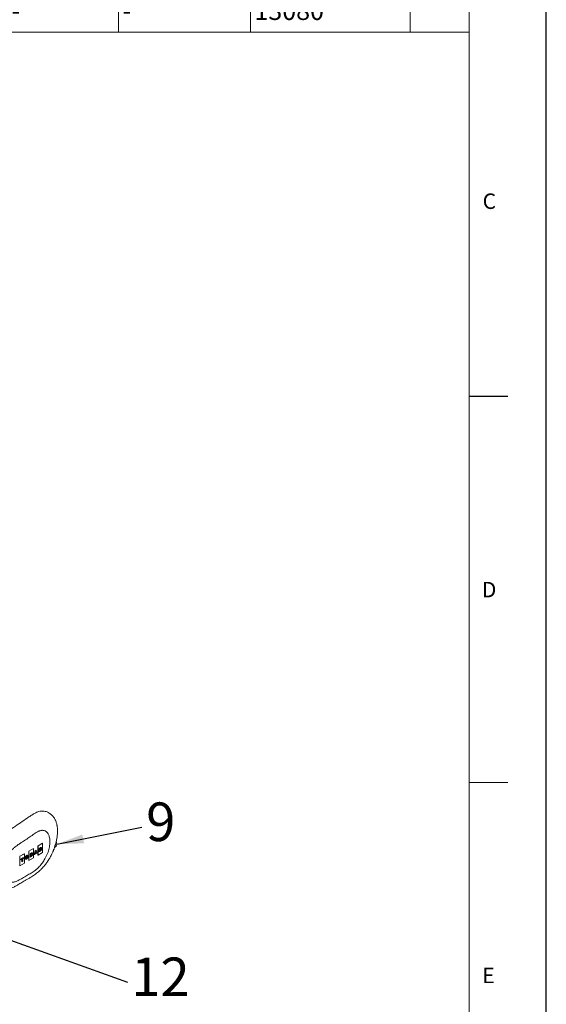
# Model space of a CAD drawing. Units: millimetres. Extents: x 0 to 420, y 0 to 297.
# Drawn here: x 352 to 420, y 70 to 197 of the extents above; entities that cross this region are included whole.
import ezdxf

# ---------------------------------------------------------------- set-up
doc = ezdxf.new("R2010")
doc.units = ezdxf.units.MM
doc.layers.add('LINIEN-DÜNN', color=7, linetype='Continuous')
doc.layers.add('VORLAGE_TEXT', color=7, linetype='Continuous')
doc.layers.add('LINIEN-NORMAL', color=7, linetype='Continuous', lineweight=15)
doc.styles.add('SLDTEXTSTYLE0', font='TXT', dxfattribs={"width": 0.605})
doc.dimstyles.new('SLDDIMSTYLE0', dxfattribs={"dimtxt": 0.18, "dimasz": 3.5, "dimexe": 0, "dimexo": 0.0625, "dimgap": 0, "dimtad": 0, "dimtih": 1, "dimtoh": 1, "dimdec": 0, "dimrnd": 1e-09, "dimzin": 0, "dimdsep": 46, "dimtxsty": 'Standard', "dimsah": 1, "dimcen": 0.09, "dimadec": 0, "dimazin": 0, "dimtfac": 3.5, "dimtdec": 0, "dimtofl": 0, "dimtmove": 0, "dimatfit": 3, "dimfxl": 1, "dimfrac": 2, "dimtolj": 1, "dimtzin": 0, "dimarcsym": 0})

# ---------------------------------------------------------------- blocks, each defined once
blk = doc.blocks.new('SW_TABLEANNOTATION_0')
at = {"color": 0, "linetype": 'Continuous', "lineweight": 0}
for p, q in [((0, 0), (0, -91.41)), ((177.19, 0), (0, 0)), ((8.53, 0), (8.53, -6.41)), ((15.42, 0), (15.42, -6.41)), ((76.66, 0), (76.66, -6.41)), ((100.43, 0), (100.43, -6.41)), ((116.91, 0), (116.91, -6.41)), ((131.8, 0), (131.8, -6.41)), ((148.88, 0), (148.88, -6.41)), ((169.56, 0), (169.56, -6.41)), ((177.19, -91.41), (177.19, 0)), ((0, -6.41), (177.19, -6.41)), ((8.53, -6.41), (8.53, -91.41)), ((15.42, -6.41), (15.42, -91.41)), ((76.66, -6.41), (76.66, -91.41)), ((100.43, -6.41), (100.43, -91.41)), ((116.91, -6.41), (116.91, -91.41)), ((131.8, -6.41), (131.8, -91.41)), ((148.88, -6.41), (148.88, -91.41)), ((169.56, -6.41), (169.56, -91.41)), ((0, -11.41), (177.19, -11.41)), ((0, -16.41), (177.19, -16.41)), ((0, -21.41), (177.19, -21.41)), ((0, -26.41), (177.19, -26.41)), ((0, -31.41), (177.19, -31.41)), ((0, -36.41), (177.19, -36.41)), ((0, -41.41), (177.19, -41.41)), ((0, -46.41), (177.19, -46.41)), ((0, -51.41), (177.19, -51.41)), ((0, -56.41), (177.19, -56.41)), ((0, -61.41), (177.19, -61.41)), ((0, -66.41), (177.19, -66.41)), ((0, -71.41), (177.19, -71.41)), ((0, -76.41), (177.19, -76.41)), ((0, -81.41), (177.19, -81.41)), ((0, -86.41), (177.19, -86.41)), ((0, -91.41), (177.19, -91.41))]:
    blk.add_line(p, q, dxfattribs=at)
at = {"color": 0, "linetype": 'Continuous', "lineweight": 0, "attachment_point": 1, "style": 'SLDTEXTSTYLE0'}
for s, insert, char_height in [('Men', (9.37, -0.14), 2.381), ('Pos', (1.88, -1.72), 2.381), ('Beschreibung', (16.42, -1.72), 2.3813), ('Material', (77.66, -1.72), 2.381), ('S-Nr', (101.43, -1.72), 2.381), ('Art. Nr.', (117.91, -1.72), 2.381), ('Art. Nr. SAP', (132.3, -1.72), 2.3813), ('CAD-Nr.', (149.38, -1.72), 2.381), ('Re', (171.71, -1.72), 2.381), ('ge', (10.46, -3.31), 2.381), ('1', (3.54, -7.43), 2.38), ('4', (11.25, -7.43), 2.38), ('Kastenträger Wand (breit)', (16.42, -7.43), 2.3813), ('B420/1', (101.43, -7.43), 2.381), ('11413', (149.38, -7.43), 2.381), ('B', (172.5, -7.43), 2.38), ('-', (77.66, -7.43), 2.38), ('2', (3.54, -12.43), 2.38), ('4', (11.25, -12.43), 2.38), ('Konsolengarnitur', (16.42, -12.43), 2.3813), ('B423/1', (101.43, -12.43), 2.381), ('11393', (149.38, -12.43), 2.381), ('-', (77.66, -12.43), 2.38), ('3', (3.54, -17.43), 2.38), ('2', (11.25, -17.43), 2.38), ('Armanschlag', (16.42, -17.43), 2.3813), ('B453', (101.43, -17.43), 2.381), ('11309', (149.38, -17.43), 2.381), ('A', (172.5, -17.43), 2.38), ('-', (77.66, -17.43), 2.38), ('4', (3.54, -22.72), 2.38), ('2', (11.25, -22.72), 2.38), ('Gelenkarm links', (16.42, -22.72), 2.3813), ('B440', (101.43, -22.72), 2.381), ('11380', (149.38, -22.72), 2.381), ('E', (172.5, -22.72), 2.38), ('-', (77.66, -22.72), 2.38), ('5', (3.54, -27.72), 2.38), ('2', (11.25, -27.72), 2.38), ('Gelenkarm rechts', (16.42, -27.72), 2.3813), ('B440', (101.43, -27.72), 2.381), ('11417', (149.38, -27.72), 2.381), ('D', (172.43, -27.72), 2.38), ('-', (77.66, -27.72), 2.38), ('-', (117.91, -27.72), 2.38), ('-', (132.3, -27.72), 2.38), ('6', (3.54, -32.43), 2.38), ('1', (11.25, -32.43), 2.38), ('Kastenprofil 5.00m', (16.42, -32.43), 2.3813), ('EN AW-6060 T66', (77.66, -32.43), 2.3813), ('B407', (101.43, -32.43), 2.381), ('253018', (132.3, -32.43), 2.381), ('12814', (149.38, -32.43), 2.381), ('A', (172.5, -32.43), 2.38), ('-', (117.91, -32.43), 2.38), ('7', (3.54, -37.43), 2.38), ('1', (11.25, -37.43), 2.38), ('Seitendeckelpaar', (16.42, -37.43), 2.3813), ('B405-1', (101.43, -37.43), 2.381), ('13116', (149.38, -37.43), 2.381), ('-', (117.91, -37.43), 2.38), ('-', (132.3, -37.43), 2.38), ('8', (3.54, -42.43), 2.38), ('1', (11.25, -42.43), 2.38), ('Abschlussdeckel links komplett', (16.42, -42.43), 2.3813), ('B404', (101.43, -42.43), 2.381), ('13087', (149.38, -42.43), 2.381), ('-', (77.66, -42.43), 2.38), ('-', (117.91, -42.43), 2.38), ('-', (132.3, -42.43), 2.38), ('9', (3.54, -47.43), 2.38), ('1', (11.25, -47.43), 2.38), ('Abschlussdeckel rechts komplett', (16.42, -47.43), 2.3813), ('B404', (101.43, -47.43), 2.381), ('13097', (149.38, -47.43), 2.381), ('-', (77.66, -47.43), 2.38), ('-', (117.91, -47.43), 2.38), ('-', (132.3, -47.43), 2.38), ('10', (2.82, -52.72), 2.381), ('1', (11.25, -52.72), 2.38), ('Tuchwelle ø78 RS13/4', (16.42, -52.72), 2.3813), ('S355JO', (77.66, -52.72), 2.381), ('RS13/4', (101.43, -52.72), 2.381), ('10057', (149.38, -52.72), 2.381), ('-', (117.91, -52.72), 2.38), ('-', (132.3, -52.72), 2.38), ('Verbindungshülse ø78', (16.42, -57.43), 2.3813), ('Stahl verzinkt', (77.66, -57.43), 2.3813), ('RS16/3', (101.43, -57.43), 2.381), ('11', (2.82, -57.43), 2.381), ('1', (11.25, -57.43), 2.38), ('000296', (117.91, -57.43), 2.381), ('201223', (132.3, -57.43), 2.381), ('11326', (149.38, -57.43), 2.381), ('A', (172.5, -57.43), 2.38), ('12', (2.82, -62.43), 2.381), ('1', (11.25, -62.43), 2.38), ('Lagernzapfen ø78 RS14/4', (16.42, -62.43), 2.3813), ('PA6', (77.66, -62.43), 2.381), ('RS14/4', (101.43, -62.43), 2.381), ('000292', (117.91, -62.43), 2.381), ('201219', (132.3, -62.43), 2.381), ('10098', (149.38, -62.43), 2.381), ('Walzenstütze', (16.42, -67.72), 2.3813), ('13', (2.82, -67.72), 2.381), ('2', (11.25, -67.72), 2.38), ('B412', (101.43, -67.72), 2.381), ('11399', (149.38, -67.72), 2.381), ('E', (172.5, -67.72), 2.38), ('-', (77.66, -67.72), 2.38), ('14', (2.82, -72.43), 2.381), ('2', (11.25, -72.43), 2.38), ('Bandbürste', (16.42, -72.43), 2.381), ('PVC', (77.66, -72.43), 2.381), ('S510/1', (101.43, -72.43), 2.381), ('202032', (132.3, -72.43), 2.381), ('Bandbürste grau', (149.38, -72.43), 2.3813), ('15', (2.82, -77.43), 2.381), ('1', (11.25, -77.43), 2.38), ('Ausfallprofil', (16.42, -77.43), 2.3813), ('EN AW-6060 T66', (77.66, -77.43), 2.3813), ('B471-1', (101.43, -77.43), 2.381), ('13230', (149.38, -77.43), 2.381), ('-', (117.91, -77.43), 2.38), ('-', (132.3, -77.43), 2.38), ('-', (172.94, -77.43), 2.38), ('16', (2.82, -82.43), 2.381), ('1', (11.25, -82.43), 2.38), ('Kupplungsgarnitur', (16.42, -82.43), 2.3813), ('B477', (101.43, -82.43), 2.381), ('13118', (149.38, -82.43), 2.381), ('-', (77.66, -82.43), 2.38), ('-', (117.91, -82.43), 2.38), ('-', (132.3, -82.43), 2.38), ('17', (2.82, -87.43), 2.381), ('1', (11.25, -87.43), 2.38), ('Endkappengarnitur', (16.42, -87.43), 2.3813), ('B473', (101.43, -87.43), 2.381), ('13080', (149.38, -87.43), 2.381), ('-', (77.66, -87.43), 2.38), ('-', (117.91, -87.43), 2.38), ('-', (132.3, -87.43), 2.38)]:
    blk.add_mtext(s, dxfattribs=dict(at, insert=insert, char_height=char_height))

msp = doc.modelspace()

# ---------------------------------------------------------------- linework, layer by layer
at = {"color": 7, "linetype": 'Continuous', "lineweight": 0}
for p, q in [((410, 148.5), (415, 148.5)), ((410, 98.5), (415, 98.5)), ((353.3, 89.24), (353.29, 89.25)), ((352.7, 89.03), (352.69, 89.03)), ((352.7, 88.7), (352.69, 88.71)), ((353.31, 89.11), (353.3, 89.12)), ((353.33, 88.95), (353.32, 88.96))]:
    msp.add_line(p, q, dxfattribs=at)
at = {"color": 7, "linetype": 'Continuous', "lineweight": 15}
for p, q in [((354.16, 90.29), (354.74, 90.63)), ((354.17, 90.28), (354.76, 90.62)), ((354.76, 90.62), (354.74, 90.63)), ((354.76, 90.62), (354.76, 89.41)), ((351.81, 88.93), (352.39, 89.27)), ((351.82, 88.93), (352.4, 89.26)), ((352.4, 89.26), (352.39, 89.27)), ((352.4, 89.26), (352.4, 88.05)), ((352.98, 89.61), (353.57, 89.95)), ((352.98, 88.4), (352.98, 89.61)), ((352.99, 89.6), (352.98, 89.61)), ((352.99, 89.6), (353.58, 89.94)), ((352.99, 88.39), (352.99, 89.6)), ((353.13, 89.25), (353.32, 89.37)), ((353.13, 88.84), (353.13, 89.25)), ((353.33, 89.25), (353.31, 89.26)), ((353.4, 89.23), (353.39, 89.24)), ((353.58, 89.94), (353.57, 89.95)), ((353.58, 89.94), (353.58, 88.73)), ((353.81, 89.66), (353.68, 89.17)), ((353.82, 89.66), (353.69, 89.16)), ((353.69, 89.16), (353.81, 89.23)), ((353.92, 89.73), (353.81, 89.66)), ((353.82, 89.66), (353.81, 89.66)), ((353.94, 89.72), (353.82, 89.66)), ((353.85, 89.41), (353.88, 89.53)), ((353.9, 89.44), (353.85, 89.41)), ((353.89, 89.45), (353.86, 89.43)), ((353.87, 89.51), (353.89, 89.45)), ((353.88, 89.53), (353.9, 89.44)), ((353.9, 89.44), (353.89, 89.45)), ((353.94, 89.72), (353.92, 89.73)), ((353.94, 89.31), (353.93, 89.31)), ((354.07, 89.38), (353.94, 89.72)), ((353.94, 89.31), (354.07, 89.38)), ((354.16, 89.07), (354.16, 90.29)), ((354.17, 90.28), (354.16, 90.29)), ((354.17, 89.07), (354.17, 90.28)), ((354.76, 89.41), (354.17, 89.07)), ((354.39, 89.79), (354.39, 89.79)), ((354.4, 89.78), (354.39, 89.79)), ((354.4, 89.78), (354.39, 89.79)), ((354.4, 89.78), (354.4, 89.78)), ((354.4, 89.72), (354.42, 89.71)), ((354.47, 89.86), (354.63, 89.95)), ((354.47, 89.76), (354.47, 89.86)), ((354.5, 89.94), (354.48, 89.95)), ((354.51, 89.78), (354.5, 89.79)), ((354.61, 89.98), (354.51, 89.92)), ((354.62, 89.97), (354.51, 89.91)), ((354.51, 89.91), (354.51, 89.91)), ((354.55, 89.69), (354.53, 89.7)), ((354.62, 89.72), (354.55, 89.68)), ((354.63, 89.71), (354.55, 89.67)), ((354.62, 89.98), (354.61, 89.99)), ((354.61, 89.99), (354.61, 89.98)), ((354.62, 89.97), (354.61, 89.98)), ((354.62, 89.98), (354.62, 89.97)), ((354.62, 89.94), (354.62, 89.72)), ((354.63, 89.71), (354.62, 89.72)), ((354.63, 89.95), (354.63, 89.71)), ((356.31, 90.08), (356.42, 90.15)), ((351.81, 87.72), (351.81, 88.93)), ((351.82, 88.93), (351.81, 88.93)), ((351.82, 87.71), (351.82, 88.93)), ((352.4, 88.05), (351.82, 87.71)), ((351.96, 88.58), (352.28, 88.77)), ((351.96, 88.47), (351.96, 88.58)), ((352.06, 88.52), (352.05, 88.52)), ((352.17, 88.3), (352.06, 88.23)), ((352.18, 88.29), (352.06, 88.22)), ((352.18, 88.29), (352.17, 88.3)), ((352.27, 88.76), (352.27, 88.65)), ((352.28, 88.65), (352.27, 88.65)), ((352.28, 88.77), (352.28, 88.65)), ((352.56, 88.58), (352.57, 88.57)), ((352.83, 89.04), (352.82, 89.05)), ((352.99, 88.39), (352.98, 88.4)), ((353.58, 88.73), (352.99, 88.39)), ((353.32, 88.96), (353.13, 88.85)), ((353.33, 88.95), (353.13, 88.84)), ((353.24, 89.17), (353.25, 89.17)), ((353.24, 89.02), (353.25, 89.02)), ((353.34, 89.12), (353.32, 89.13)), ((353.69, 89.16), (353.68, 89.17)), ((354.17, 89.07), (354.16, 89.07)), ((351.82, 87.71), (351.81, 87.72))]:
    msp.add_line(p, q, dxfattribs=at)
at = {"color": 7, "linetype": 'Continuous', "lineweight": 15, "flags": 128}
msp.add_lwpolyline([(356.42, 90.15), (356.47, 90.19), (356.51, 90.26), (356.55, 90.33), (356.58, 90.41), (356.59, 90.5), (356.59, 90.59), (356.58, 90.67), (356.55, 90.76), (356.52, 90.82)], dxfattribs=at)
at = {"color": 7, "linetype": 'Continuous', "lineweight": 15}
for points, knots in [([(348.27, 84.62), (348.24, 84.64), (348.14, 84.69), (348.01, 84.79), (347.88, 84.93), (347.77, 85.09), (347.67, 85.26), (347.6, 85.44), (347.55, 85.62), (347.51, 85.81), (347.48, 86.01), (347.46, 86.21), (347.46, 86.4), (347.46, 86.57), (347.46, 86.73), (347.46, 86.88), (347.46, 87.02), (347.46, 87.17), (347.46, 87.31), (347.46, 87.45), (347.46, 87.61), (347.47, 87.85), (347.5, 88.19), (347.58, 88.61), (347.7, 89.04), (347.84, 89.43), (347.99, 89.76), (348.13, 90.04), (348.29, 90.31), (348.45, 90.57), (348.64, 90.84), (348.85, 91.09), (349.08, 91.33), (349.3, 91.52), (349.5, 91.65), (349.67, 91.77), (349.81, 91.86), (349.97, 91.97), (350.12, 92.07), (350.55, 92.37), (351.22, 92.82), (352.13, 93.43), (352.78, 93.88), (353.21, 94.17), (353.46, 94.34), (353.72, 94.5), (354.01, 94.63), (354.29, 94.73), (354.58, 94.78), (354.85, 94.79), (355.11, 94.76), (355.33, 94.69), (355.45, 94.61), (355.5, 94.58)], [0, 0, 0, 0, 0.011756, 0.029292, 0.046765, 0.064244, 0.081774, 0.096569, 0.111336, 0.125868, 0.140273, 0.155491, 0.167718, 0.178516, 0.189308, 0.198893, 0.208459, 0.218069, 0.227775, 0.237013, 0.246488, 0.259152, 0.285038, 0.311023, 0.336892, 0.362647, 0.37976, 0.39682, 0.41389, 0.430738, 0.447916, 0.467333, 0.48614, 0.504096, 0.520594, 0.531805, 0.542711, 0.554964, 0.566951, 0.578952, 0.65454, 0.721998, 0.789408, 0.806209, 0.823215, 0.845423, 0.867472, 0.889854, 0.912685, 0.935877, 0.959406, 0.983247, 1, 1, 1, 1]), ([(356.44, 90.52), (356.46, 90.57), (356.49, 90.69), (356.53, 90.87), (356.58, 91.07), (356.61, 91.29), (356.65, 91.52), (356.67, 91.79), (356.68, 92.06), (356.68, 92.32), (356.68, 92.53), (356.66, 92.69), (356.64, 92.84), (356.62, 92.98), (356.58, 93.14), (356.53, 93.32), (356.47, 93.5), (356.4, 93.67), (356.33, 93.8), (356.26, 93.92), (356.19, 94.02), (356.12, 94.1), (356.06, 94.17), (356.02, 94.21), (355.94, 94.27), (355.84, 94.35), (355.69, 94.46), (355.56, 94.54), (355.49, 94.59)], [0, 0, 0, 0, 0.0294846, 0.0692047, 0.1109474, 0.1468763, 0.1974271, 0.2464364, 0.2993429, 0.3558084, 0.3978064, 0.4371075, 0.4730523, 0.5057187, 0.5417337, 0.5948563, 0.6487576, 0.6957185, 0.7402072, 0.7722682, 0.8061463, 0.8433279, 0.8585119, 0.8743773, 0.8925912, 0.9121129, 0.9539439, 1, 1, 1, 1]), ([(356.44, 90.52), (356.44, 90.49), (356.42, 90.44), (356.39, 90.36), (356.37, 90.3), (356.35, 90.25), (356.34, 90.22), (356.34, 90.2), (356.33, 90.17), (356.32, 90.14), (356.32, 90.12), (356.32, 90.1), (356.31, 90.1), (356.31, 90.09)], [0, 0, 0, 0, 0.168991, 0.318795, 0.469504, 0.509064, 0.541121, 0.573397, 0.610181, 0.67754, 0.803923, 0.932886, 1, 1, 1, 1]), ([(348.26, 84.63), (348.32, 84.6), (348.41, 84.55), (348.55, 84.48), (348.65, 84.43), (348.72, 84.4), (348.75, 84.39), (348.79, 84.37), (348.87, 84.35), (348.97, 84.32), (349.08, 84.31), (349.2, 84.3), (349.31, 84.31), (349.4, 84.32), (349.46, 84.33), (349.49, 84.33), (349.53, 84.34), (349.61, 84.36), (349.71, 84.39), (349.8, 84.42), (349.87, 84.44), (349.94, 84.47), (350.04, 84.51), (350.16, 84.57), (350.33, 84.64), (350.55, 84.73), (350.79, 84.84), (351.01, 84.94), (351.22, 85.05), (351.41, 85.16), (351.6, 85.27), (351.82, 85.4), (352.07, 85.54), (352.34, 85.7), (352.65, 85.88), (352.98, 86.07), (353.3, 86.26), (353.59, 86.45), (353.85, 86.63), (354.1, 86.82), (354.35, 87.04), (354.6, 87.28), (354.84, 87.54), (355.04, 87.77), (355.2, 87.98), (355.34, 88.18), (355.48, 88.39), (355.61, 88.6), (355.74, 88.81), (355.85, 89.02), (355.96, 89.23), (356.05, 89.42), (356.11, 89.56), (356.15, 89.67), (356.19, 89.77), (356.24, 89.88), (356.28, 89.99), (356.3, 90.07), (356.31, 90.09)], [0, 0, 0, 0, 0.015138, 0.028199, 0.039212, 0.043961, 0.045941, 0.047499, 0.059958, 0.072074, 0.085364, 0.09972, 0.114747, 0.126896, 0.132449, 0.135132, 0.137887, 0.144462, 0.155127, 0.163884, 0.168651, 0.172854, 0.183891, 0.198119, 0.210626, 0.236948, 0.259207, 0.283103, 0.305963, 0.326708, 0.349176, 0.375249, 0.404935, 0.438234, 0.475142, 0.515662, 0.559231, 0.590696, 0.621137, 0.651546, 0.679981, 0.714997, 0.746664, 0.774996, 0.796207, 0.816014, 0.837387, 0.860577, 0.880118, 0.900859, 0.922191, 0.940245, 0.95244, 0.961728, 0.970031, 0.980362, 0.992785, 1, 1, 1, 1]), ([(353.24, 89.17), (353.24, 89.18), (353.23, 89.18), (353.23, 89.18), (353.23, 89.19), (353.23, 89.2), (353.23, 89.21), (353.23, 89.21), (353.23, 89.22), (353.24, 89.22), (353.24, 89.22), (353.24, 89.22), (353.25, 89.23), (353.26, 89.24), (353.28, 89.24), (353.29, 89.25)], [0, 0, 0, 0, 0.014668, 0.035869, 0.083364, 0.217411, 0.377156, 0.402078, 0.421445, 0.438186, 0.451897, 0.471952, 0.50804, 0.666096, 1, 1, 1, 1]), ([(353.3, 89.2), (353.29, 89.19), (353.27, 89.18), (353.26, 89.17), (353.25, 89.17), (353.25, 89.17), (353.25, 89.17), (353.25, 89.17), (353.24, 89.17), (353.24, 89.18), (353.24, 89.19), (353.24, 89.2), (353.24, 89.21), (353.25, 89.21), (353.25, 89.21), (353.25, 89.21), (353.25, 89.22), (353.26, 89.22), (353.27, 89.23), (353.29, 89.24), (353.3, 89.24)], [0, 0, 0, 0, 0.213349, 0.314338, 0.337397, 0.35021, 0.358969, 0.370421, 0.383967, 0.414314, 0.499964, 0.602033, 0.617957, 0.630332, 0.641028, 0.649789, 0.662603, 0.685662, 0.786651, 1, 1, 1, 1]), ([(353.29, 89.25), (353.29, 89.25), (353.3, 89.26), (353.31, 89.26), (353.31, 89.26), (353.31, 89.26), (353.32, 89.26), (353.32, 89.26)], [0, 0, 0, 0, 0.646615, 0.801752, 0.915931, 0.981859, 1, 1, 1, 1]), ([(353.3, 89.24), (353.3, 89.25), (353.31, 89.25), (353.32, 89.25), (353.32, 89.26), (353.33, 89.25), (353.33, 89.25), (353.33, 89.25), (353.33, 89.25), (353.33, 89.24), (353.33, 89.23), (353.32, 89.22), (353.32, 89.21), (353.32, 89.21), (353.31, 89.2), (353.3, 89.2), (353.3, 89.2)], [0, 0, 0, 0, 0.214924, 0.266489, 0.30444, 0.326353, 0.344161, 0.359379, 0.397811, 0.537866, 0.616589, 0.696953, 0.725478, 0.76267, 0.812476, 1, 1, 1, 1]), ([(353.4, 89.23), (353.41, 89.24), (353.42, 89.26), (353.44, 89.28), (353.44, 89.3), (353.44, 89.31), (353.44, 89.34), (353.44, 89.36), (353.44, 89.38), (353.43, 89.4), (353.42, 89.4), (353.4, 89.4), (353.37, 89.39), (353.34, 89.38), (353.32, 89.37)], [0, 0, 0, 0, 0.1022224, 0.1654503, 0.2126502, 0.255919, 0.3334908, 0.4523019, 0.4975927, 0.5496708, 0.6126776, 0.6986414, 0.8228184, 1, 1, 1, 1]), ([(353.32, 88.96), (353.33, 88.97), (353.36, 88.98), (353.39, 89.01), (353.42, 89.04), (353.44, 89.08), (353.45, 89.12), (353.45, 89.16), (353.45, 89.19), (353.44, 89.22), (353.43, 89.23), (353.43, 89.23), (353.43, 89.23)], [0, 0, 0, 0, 0.15801, 0.28146, 0.379923, 0.461909, 0.598843, 0.717941, 0.813594, 0.942848, 0.99644, 1, 1, 1, 1]), ([(353.33, 88.95), (353.34, 88.96), (353.37, 88.98), (353.4, 89.01), (353.43, 89.04), (353.45, 89.07), (353.46, 89.11), (353.46, 89.15), (353.46, 89.19), (353.45, 89.21), (353.44, 89.22), (353.42, 89.23), (353.41, 89.23), (353.4, 89.23)], [0, 0, 0, 0, 0.13631, 0.242806, 0.327747, 0.398473, 0.516601, 0.619342, 0.701859, 0.813362, 0.859594, 0.919291, 1, 1, 1, 1]), ([(353.39, 89.24), (353.4, 89.25), (353.41, 89.26), (353.42, 89.29), (353.43, 89.3), (353.43, 89.32), (353.43, 89.35), (353.43, 89.37), (353.43, 89.39), (353.42, 89.4), (353.42, 89.4), (353.41, 89.41)], [0, 0, 0, 0, 0.1732475, 0.2804069, 0.3604017, 0.4337342, 0.5652037, 0.766566, 0.8433252, 0.9315878, 1, 1, 1, 1]), ([(353.81, 89.23), (353.81, 89.24), (353.82, 89.26), (353.82, 89.28), (353.82, 89.29), (353.82, 89.3), (353.83, 89.3), (353.83, 89.3), (353.83, 89.3), (353.83, 89.3), (353.85, 89.31), (353.87, 89.33), (353.9, 89.34), (353.91, 89.35), (353.92, 89.35), (353.93, 89.36), (353.93, 89.36), (353.93, 89.35), (353.93, 89.35), (353.93, 89.35), (353.94, 89.33), (353.94, 89.32), (353.94, 89.31)], [0, 0, 0, 0, 0.154523, 0.225013, 0.240173, 0.248166, 0.253716, 0.259365, 0.267022, 0.278135, 0.325319, 0.500613, 0.623878, 0.703375, 0.735812, 0.742658, 0.747875, 0.753465, 0.761486, 0.776621, 0.846707, 1, 1, 1, 1]), ([(353.92, 89.35), (353.92, 89.35), (353.93, 89.34), (353.93, 89.32), (353.93, 89.31)], [0, 0, 0, 0, 0.235877, 1, 1, 1, 1]), ([(354.62, 89.98), (354.62, 90), (354.61, 90.03), (354.59, 90.07), (354.57, 90.08), (354.53, 90.08), (354.49, 90.06), (354.45, 90.04), (354.41, 90.02), (354.37, 89.98), (354.33, 89.94), (354.3, 89.88), (354.28, 89.82), (354.28, 89.76), (354.28, 89.69), (354.28, 89.62), (354.3, 89.57), (354.35, 89.55), (354.4, 89.57), (354.44, 89.6), (354.48, 89.62), (354.51, 89.65), (354.53, 89.67), (354.54, 89.68), (354.54, 89.69), (354.54, 89.69), (354.54, 89.69), (354.54, 89.69), (354.54, 89.69), (354.54, 89.69), (354.55, 89.69), (354.55, 89.68), (354.55, 89.67), (354.55, 89.67)], [0, 0, 0, 0, 0.057155, 0.098124, 0.129102, 0.171812, 0.210897, 0.248946, 0.293181, 0.338646, 0.380829, 0.424643, 0.471249, 0.523017, 0.592482, 0.654462, 0.711099, 0.765984, 0.819499, 0.865979, 0.90774, 0.93836, 0.96208, 0.970096, 0.972444, 0.974265, 0.97509, 0.975811, 0.976515, 0.977304, 0.97826, 0.97944, 1, 1, 1, 1]), ([(354.31, 89.58), (354.32, 89.57), (354.34, 89.56), (354.39, 89.58), (354.43, 89.6), (354.47, 89.62), (354.5, 89.65), (354.52, 89.68), (354.53, 89.69), (354.53, 89.69), (354.53, 89.7), (354.53, 89.7), (354.53, 89.7), (354.53, 89.7), (354.53, 89.7), (354.53, 89.7)], [0, 0, 0, 0, 0.152883, 0.367848, 0.554556, 0.722309, 0.845306, 0.940589, 0.97279, 0.982221, 0.989536, 0.992851, 0.995747, 0.998575, 1, 1, 1, 1]), ([(354.39, 89.79), (354.39, 89.8), (354.38, 89.83), (354.39, 89.86), (354.4, 89.89), (354.42, 89.91), (354.43, 89.93), (354.45, 89.94), (354.47, 89.95), (354.48, 89.95), (354.48, 89.95), (354.48, 89.94), (354.48, 89.94)], [0, 0, 0, 0, 0.203512, 0.367118, 0.477749, 0.55258, 0.673732, 0.823613, 0.883662, 0.954357, 0.996687, 1, 1, 1, 1]), ([(354.4, 89.72), (354.4, 89.72), (354.39, 89.73), (354.39, 89.75), (354.39, 89.77), (354.39, 89.79)], [0, 0, 0, 0, 0.220853, 0.530493, 1, 1, 1, 1]), ([(354.4, 89.78), (354.4, 89.8), (354.4, 89.82), (354.4, 89.86), (354.41, 89.88), (354.43, 89.9), (354.44, 89.92), (354.46, 89.93), (354.48, 89.94), (354.49, 89.94), (354.5, 89.94), (354.5, 89.93), (354.51, 89.93), (354.51, 89.92), (354.51, 89.91)], [0, 0, 0, 0, 0.1715735, 0.3095043, 0.4027735, 0.4658608, 0.5679993, 0.694359, 0.7449843, 0.8045843, 0.8402712, 0.882175, 0.9339156, 1, 1, 1, 1]), ([(354.47, 89.76), (354.48, 89.77), (354.49, 89.77), (354.51, 89.78), (354.51, 89.78), (354.51, 89.78), (354.51, 89.78), (354.51, 89.78), (354.51, 89.78), (354.51, 89.77), (354.51, 89.76), (354.5, 89.75), (354.48, 89.73), (354.47, 89.73), (354.45, 89.72), (354.44, 89.71), (354.42, 89.7), (354.4, 89.72), (354.4, 89.75), (354.4, 89.77), (354.4, 89.78)], [0, 0, 0, 0, 0.130215, 0.162571, 0.169994, 0.175442, 0.181823, 0.188386, 0.198798, 0.211249, 0.256427, 0.306704, 0.357484, 0.419736, 0.485876, 0.571903, 0.6624, 0.747419, 0.847797, 1, 1, 1, 1]), ([(354.47, 89.77), (354.48, 89.78), (354.49, 89.78), (354.5, 89.79), (354.5, 89.79), (354.5, 89.79), (354.5, 89.79), (354.5, 89.79)], [0, 0, 0, 0, 0.640058, 0.884539, 0.940627, 0.981792, 1, 1, 1, 1]), ([(354.61, 89.99), (354.61, 90.01), (354.6, 90.04), (354.58, 90.07), (354.57, 90.08), (354.57, 90.08)], [0, 0, 0, 0, 0.497877, 0.854754, 1, 1, 1, 1]), ([(351.96, 88.47), (351.98, 88.47), (352, 88.49), (352.03, 88.5), (352.05, 88.52), (352.06, 88.52), (352.06, 88.52), (352.06, 88.52), (352.06, 88.52), (352.06, 88.52), (352.06, 88.51), (352.06, 88.48), (352.06, 88.44), (352.06, 88.38), (352.06, 88.31), (352.06, 88.25), (352.06, 88.22)], [0, 0, 0, 0, 0.116818, 0.193072, 0.260019, 0.265145, 0.268576, 0.271242, 0.273315, 0.276356, 0.289688, 0.343374, 0.461639, 0.589708, 0.766494, 1, 1, 1, 1]), ([(351.96, 88.48), (351.97, 88.48), (351.99, 88.5), (352.02, 88.51), (352.04, 88.52), (352.05, 88.52), (352.05, 88.52), (352.05, 88.52), (352.05, 88.52)], [0, 0, 0, 0, 0.361033, 0.6775725, 0.9554758, 0.976755, 0.9909974, 1, 1, 1, 1]), ([(352.17, 88.3), (352.17, 88.33), (352.17, 88.38), (352.17, 88.46), (352.17, 88.52), (352.17, 88.56), (352.17, 88.58), (352.17, 88.59), (352.17, 88.6), (352.17, 88.6), (352.17, 88.6), (352.17, 88.6), (352.18, 88.61), (352.2, 88.62), (352.23, 88.63), (352.25, 88.65), (352.27, 88.65)], [0, 0, 0, 0, 0.233515, 0.410308, 0.538382, 0.656652, 0.71034, 0.723672, 0.726714, 0.728786, 0.731452, 0.73488, 0.740005, 0.806942, 0.883189, 1, 1, 1, 1]), ([(352.18, 88.29), (352.18, 88.32), (352.18, 88.38), (352.18, 88.45), (352.18, 88.51), (352.18, 88.55), (352.18, 88.58), (352.18, 88.59), (352.18, 88.59), (352.18, 88.59), (352.18, 88.59), (352.18, 88.59), (352.19, 88.6), (352.21, 88.61), (352.24, 88.63), (352.26, 88.64), (352.28, 88.65)], [0, 0, 0, 0, 0.233515, 0.410308, 0.538382, 0.656652, 0.71034, 0.723672, 0.726714, 0.728786, 0.731452, 0.73488, 0.740005, 0.806942, 0.883189, 1, 1, 1, 1]), ([(352.69, 89.03), (352.66, 89.02), (352.61, 88.98), (352.55, 88.9), (352.51, 88.8), (352.5, 88.7), (352.51, 88.63), (352.54, 88.58), (352.56, 88.58), (352.56, 88.58)], [0, 0, 0, 0, 0.1696714, 0.3266402, 0.4856266, 0.6603858, 0.8351578, 0.9941535, 1, 1, 1, 1]), ([(352.7, 89.03), (352.67, 89.01), (352.62, 88.98), (352.56, 88.89), (352.52, 88.79), (352.51, 88.7), (352.52, 88.62), (352.56, 88.57), (352.62, 88.55), (352.67, 88.58), (352.7, 88.59)], [0, 0, 0, 0, 0.128461, 0.247305, 0.367676, 0.49999, 0.632313, 0.752691, 0.871538, 1, 1, 1, 1]), ([(352.7, 88.7), (352.69, 88.7), (352.69, 88.7), (352.67, 88.69), (352.66, 88.7), (352.65, 88.7), (352.64, 88.72), (352.63, 88.74), (352.63, 88.77), (352.63, 88.8), (352.64, 88.83), (352.65, 88.86), (352.66, 88.88), (352.67, 88.89), (352.69, 88.91), (352.69, 88.91), (352.7, 88.91)], [0, 0, 0, 0, 0.040201, 0.096037, 0.164131, 0.224733, 0.297302, 0.38707, 0.49999, 0.612912, 0.702683, 0.775257, 0.835863, 0.903962, 0.959799, 1, 1, 1, 1]), ([(352.69, 88.71), (352.68, 88.71), (352.68, 88.7), (352.66, 88.7), (352.65, 88.7), (352.65, 88.7), (352.65, 88.71)], [0, 0, 0, 0, 0.221353, 0.528797, 0.903738, 1, 1, 1, 1]), ([(352.82, 89.05), (352.8, 89.06), (352.76, 89.07), (352.71, 89.05), (352.69, 89.03)], [0, 0, 0, 0, 0.471031, 1, 1, 1, 1]), ([(352.73, 88.92), (352.73, 88.92), (352.74, 88.92), (352.74, 88.9), (352.75, 88.88), (352.75, 88.85), (352.75, 88.82), (352.74, 88.79), (352.74, 88.77), (352.73, 88.75), (352.71, 88.73), (352.7, 88.72), (352.69, 88.71), (352.69, 88.71)], [0, 0, 0, 0, 0.052697, 0.141381, 0.251078, 0.38906, 0.527041, 0.636734, 0.725412, 0.799471, 0.882683, 0.950903, 1, 1, 1, 1]), ([(352.7, 88.59), (352.72, 88.61), (352.77, 88.64), (352.83, 88.73), (352.87, 88.82), (352.89, 88.92), (352.87, 89), (352.83, 89.05), (352.77, 89.06), (352.72, 89.04), (352.7, 89.03)], [0, 0, 0, 0, 0.128467, 0.247307, 0.367683, 0.50001, 0.632328, 0.752696, 0.871534, 1, 1, 1, 1]), ([(352.7, 88.91), (352.7, 88.91), (352.71, 88.92), (352.72, 88.92), (352.74, 88.92), (352.75, 88.91), (352.76, 88.9), (352.76, 88.88), (352.76, 88.85), (352.76, 88.81), (352.76, 88.79), (352.75, 88.76), (352.74, 88.74), (352.72, 88.72), (352.71, 88.71), (352.7, 88.71), (352.7, 88.7)], [0, 0, 0, 0, 0.040181, 0.096014, 0.164118, 0.224732, 0.29731, 0.387085, 0.50001, 0.612933, 0.702705, 0.775279, 0.835888, 0.903988, 0.959819, 1, 1, 1, 1]), ([(353.24, 89.02), (353.24, 89.02), (353.24, 89.02), (353.23, 89.03), (353.23, 89.03), (353.23, 89.04), (353.23, 89.05), (353.23, 89.07), (353.23, 89.08), (353.23, 89.08), (353.24, 89.08), (353.24, 89.08), (353.24, 89.08), (353.24, 89.09), (353.25, 89.09), (353.27, 89.1), (353.28, 89.11), (353.3, 89.12)], [0, 0, 0, 0, 0.008315, 0.01958, 0.033402, 0.08123, 0.227413, 0.399938, 0.418975, 0.433965, 0.446007, 0.456686, 0.46813, 0.485504, 0.518645, 0.670737, 1, 1, 1, 1]), ([(353.3, 89.05), (353.29, 89.04), (353.27, 89.03), (353.26, 89.02), (353.25, 89.02), (353.25, 89.02), (353.25, 89.02), (353.25, 89.02), (353.25, 89.02), (353.24, 89.02), (353.24, 89.03), (353.24, 89.05), (353.24, 89.06), (353.24, 89.07), (353.25, 89.07), (353.25, 89.07), (353.25, 89.08), (353.25, 89.08), (353.25, 89.08), (353.26, 89.08), (353.28, 89.1), (353.29, 89.11), (353.31, 89.11)], [0, 0, 0, 0, 0.2013442, 0.2951967, 0.3160148, 0.3272, 0.3347239, 0.3414192, 0.3489002, 0.3580795, 0.3898419, 0.4869227, 0.6014971, 0.6141392, 0.6240944, 0.6320914, 0.6391832, 0.6467835, 0.6583218, 0.6803309, 0.7813357, 1, 1, 1, 1]), ([(353.3, 89.12), (353.3, 89.12), (353.31, 89.13), (353.32, 89.13), (353.32, 89.13), (353.32, 89.13), (353.32, 89.13)], [0, 0, 0, 0, 0.416588, 0.708867, 0.908244, 1, 1, 1, 1]), ([(353.31, 89.11), (353.31, 89.12), (353.32, 89.12), (353.33, 89.12), (353.33, 89.12), (353.34, 89.12), (353.34, 89.12), (353.34, 89.11), (353.34, 89.1), (353.34, 89.08), (353.34, 89.07), (353.33, 89.07), (353.33, 89.06), (353.32, 89.06), (353.31, 89.05), (353.3, 89.05)], [0, 0, 0, 0, 0.116276, 0.197855, 0.253504, 0.292692, 0.324155, 0.352447, 0.529999, 0.612267, 0.697039, 0.72726, 0.765669, 0.815908, 1, 1, 1, 1])]:
    msp.add_open_spline(points, degree=3, knots=knots, dxfattribs=at)
at = {"color": 7, "linetype": 'Continuous', "lineweight": 0}
msp.add_open_spline([(351.6, 85.8), (351.69, 85.85), (351.88, 85.95), (352.16, 86.12), (352.44, 86.28), (352.71, 86.44), (352.99, 86.6), (353.27, 86.76), (353.55, 86.92), (353.83, 87.13), (354.09, 87.35), (354.33, 87.59), (354.54, 87.83), (354.73, 88.08), (354.9, 88.34), (355.07, 88.63), (355.24, 88.95), (355.4, 89.3), (355.52, 89.65), (355.61, 89.99), (355.67, 90.31), (355.7, 90.62), (355.71, 90.92), (355.68, 91.19), (355.63, 91.45), (355.56, 91.66), (355.49, 91.82), (355.42, 91.93), (355.35, 92.03), (355.26, 92.12), (355.15, 92.19), (355.03, 92.25), (354.9, 92.28), (354.77, 92.3), (354.64, 92.29), (354.52, 92.27), (354.37, 92.23), (354.18, 92.16), (353.94, 92.02), (353.67, 91.83), (353.39, 91.64), (353.11, 91.45), (352.83, 91.26), (352.56, 91.08), (352.28, 90.89), (352.03, 90.72), (351.81, 90.57), (351.61, 90.44), (351.42, 90.3), (351.22, 90.17), (351.06, 90.04), (350.93, 89.91), (350.83, 89.81), (350.75, 89.71), (350.68, 89.63), (350.64, 89.57), (350.6, 89.52), (350.56, 89.47), (350.52, 89.4), (350.46, 89.3), (350.38, 89.17), (350.3, 89.01), (350.23, 88.86), (350.17, 88.7), (350.11, 88.52), (350.06, 88.31), (350.02, 88.08), (350.01, 87.9), (350.01, 87.74), (350.01, 87.59), (350.01, 87.43), (350.01, 87.26), (350.01, 87.1), (350.01, 86.94), (350.01, 86.78), (350.01, 86.62), (350.02, 86.49), (350.04, 86.38), (350.06, 86.29), (350.08, 86.21), (350.11, 86.13), (350.15, 86.04), (350.2, 85.95), (350.27, 85.86), (350.35, 85.78), (350.44, 85.71), (350.52, 85.66), (350.59, 85.63), (350.65, 85.62), (350.73, 85.59), (350.86, 85.58), (351.04, 85.58), (351.22, 85.63), (351.41, 85.7), (351.54, 85.76), (351.6, 85.8)], degree=3, knots=[0, 0, 0, 0, 0.016795, 0.0336, 0.050401, 0.0672, 0.084003, 0.100804, 0.117603, 0.134464, 0.15221, 0.166301, 0.180185, 0.193735, 0.206967, 0.219886, 0.237012, 0.253618, 0.269767, 0.28553, 0.301, 0.316268, 0.331441, 0.346623, 0.361922, 0.377489, 0.387272, 0.395538, 0.404301, 0.413502, 0.423201, 0.432745, 0.442895, 0.45318, 0.459461, 0.468155, 0.477594, 0.486459, 0.503307, 0.520106, 0.536905, 0.553705, 0.570505, 0.587304, 0.604102, 0.620911, 0.632737, 0.644541, 0.656357, 0.668236, 0.679888, 0.686173, 0.692962, 0.699168, 0.70358, 0.706407, 0.70928, 0.71183, 0.714191, 0.719496, 0.726898, 0.734258, 0.741545, 0.748802, 0.755964, 0.767105, 0.778083, 0.789105, 0.794884, 0.803676, 0.812214, 0.820591, 0.829042, 0.837503, 0.845891, 0.854173, 0.862569, 0.867444, 0.872961, 0.878469, 0.883739, 0.888972, 0.897007, 0.905104, 0.913142, 0.921217, 0.929454, 0.933981, 0.938456, 0.942145, 0.953355, 0.965468, 0.976991, 0.98855, 1, 1, 1, 1], dxfattribs=at)
at = {"layer": 'LINIEN-DÜNN'}
for p, q in [((420, 0), (420, 297)), ((410, 148.5), (415, 148.5))]:
    msp.add_line(p, q, dxfattribs=at)
at = {"layer": 'LINIEN-NORMAL', "lineweight": 15}
msp.add_line((410, 10), (410, 287), dxfattribs=at)

# ---------------------------------------------------------------- block references
at = {"color": 7, "linetype": 'Continuous', "lineweight": 0}
msp.add_blockref('SW_TABLEANNOTATION_0', (232.81, 287), dxfattribs=at)

# ---------------------------------------------------------------- texts
at = {"color": 7, "linetype": 'Continuous', "lineweight": 0, "attachment_point": 2, "style": 'SLDTEXTSTYLE0'}
for s, insert, char_height in [('C', (412.62, 174.73), 2), ('D', (412.59, 124.45), 2), ('9', (370.06, 95.9), 5), ('12', (370.02, 75.83), 5), ('E', (412.52, 74.51), 2)]:
    msp.add_mtext(s, dxfattribs=dict(at, insert=insert, char_height=char_height))
at = {"layer": 'VORLAGE_TEXT', "char_height": 2, "attachment_point": 2, "style": 'SLDTEXTSTYLE0'}
for s, insert in [('C', (412.62, 174.73)), ('D', (412.59, 124.45))]:
    msp.add_mtext(s, dxfattribs=dict(at, insert=insert))

# ---------------------------------------------------------------- leaders
at = {"color": 7, "linetype": 'Continuous', "lineweight": 0}
for points in [[(356.59, 90.49), (367.6, 92.71)], [(334.82, 82.4), (365.76, 55.6)], [(342.2, 81.07), (365.76, 72.64)]]:
    msp.add_leader(points, dimstyle='SLDDIMSTYLE0', dxfattribs=at)

doc.saveas('drawing.dxf')
